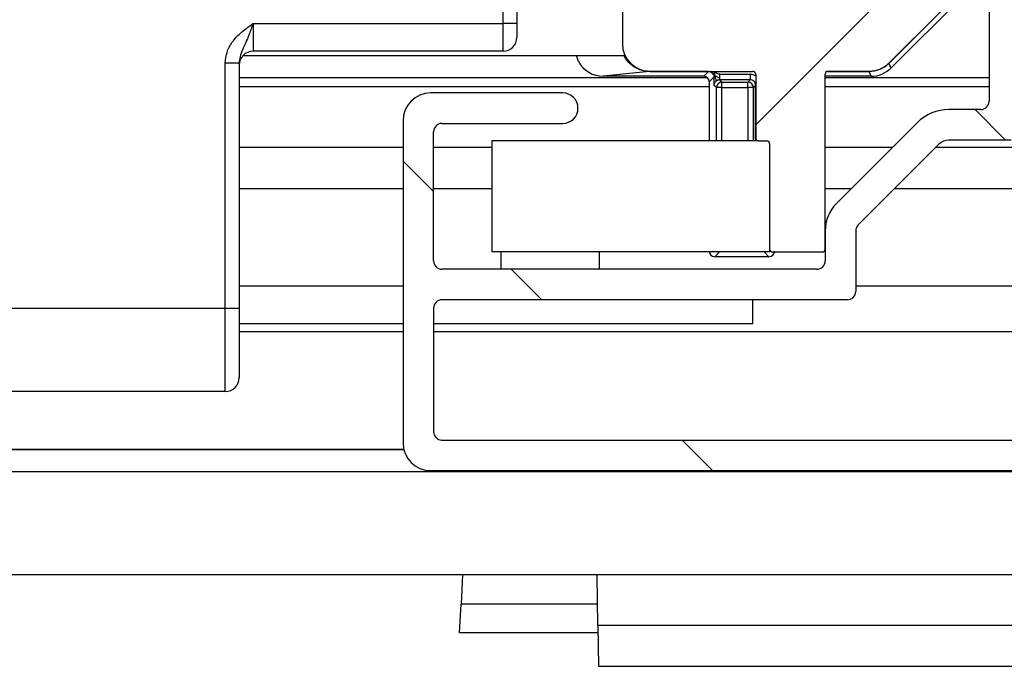
# Model space of a CAD drawing. Extents: x 10 to 408, y 10 to 287.
# Drawn here: x 367 to 374, y 206 to 211 of the extents above; entities that cross this region are included whole.
import ezdxf

# ---------------------------------------------------------------- set-up
doc = ezdxf.new("R2010")
doc.units = 0
doc.layers.get('0').update_dxf_attribs({"linetype": 'CONTINUOUS'})

msp = doc.modelspace()

# ---------------------------------------------------------------- hatches: boundary and pattern name
at = {"linetype": 'CONTINUOUS'}
h = msp.add_hatch(dxfattribs=at)
h.set_pattern_fill('ANSI38', angle=90, style=0)
edge = h.paths.add_edge_path(flags=0)
edge.add_line((373.4229, 215.1093), (373.5299, 215.1093))
edge.add_arc((373.5299, 215.0093), 0.1, 0, 90, ccw=False)
edge.add_line((373.6299, 215.0093), (373.6299, 214.4093))
edge.add_arc((373.5299, 214.4093), 0.1, 270, 360, ccw=False)
edge.add_line((373.5299, 214.3093), (373.4934, 214.3093))
edge.add_line((373.4934, 214.3093), (373.4645, 214.3593))
edge.add_arc((373.4299, 214.3393), 0.04, 30, 150)
edge.add_line((373.3953, 214.3593), (373.3664, 214.3093))
edge.add_line((373.3664, 214.3093), (373.3534, 214.3093))
edge.add_line((373.3534, 214.3093), (373.3245, 214.3593))
edge.add_arc((373.2899, 214.3393), 0.04, 30, 150)
edge.add_line((373.2553, 214.3593), (373.2264, 214.3093))
edge.add_line((373.2264, 214.3093), (373.2134, 214.3093))
edge.add_line((373.2134, 214.3093), (373.1845, 214.3593))
edge.add_arc((373.1499, 214.3393), 0.04, 30, 150)
edge.add_line((373.1153, 214.3593), (373.0864, 214.3093))
edge.add_line((373.0864, 214.3093), (373.0734, 214.3093))
edge.add_line((373.0734, 214.3093), (373.0445, 214.3593))
edge.add_arc((373.0099, 214.3393), 0.04, 30, 150)
edge.add_line((372.9753, 214.3593), (372.9464, 214.3093))
edge.add_line((372.9464, 214.3093), (372.9334, 214.3093))
edge.add_line((372.9334, 214.3093), (372.9045, 214.3593))
edge.add_arc((372.8699, 214.3393), 0.04, 30, 150)
edge.add_line((372.8353, 214.3593), (372.8064, 214.3093))
edge.add_line((372.8064, 214.3093), (372.7934, 214.3093))
edge.add_line((372.7934, 214.3093), (372.7645, 214.3593))
edge.add_arc((372.7299, 214.3393), 0.04, 30, 150)
edge.add_line((372.6953, 214.3593), (372.6664, 214.3093))
edge.add_line((372.6664, 214.3093), (372.6534, 214.3093))
edge.add_line((372.6534, 214.3093), (372.6245, 214.3593))
edge.add_arc((372.5899, 214.3393), 0.04, 30, 150)
edge.add_line((372.5553, 214.3593), (372.5264, 214.3093))
edge.add_line((372.5264, 214.3093), (372.5134, 214.3093))
edge.add_line((372.5134, 214.3093), (372.4845, 214.3593))
edge.add_arc((372.4499, 214.3393), 0.04, 30, 150)
edge.add_line((372.4153, 214.3593), (372.3864, 214.3093))
edge.add_line((372.3864, 214.3093), (372.3734, 214.3093))
edge.add_line((372.3734, 214.3093), (372.3445, 214.3593))
edge.add_arc((372.3099, 214.3393), 0.04, 30, 150)
edge.add_line((372.2753, 214.3593), (372.2464, 214.3093))
edge.add_line((372.2464, 214.3093), (372.2322, 214.3093))
edge.add_arc((372.2322, 214.2893), 0.02, 90, 150)
edge.add_line((372.2149, 214.2993), (372.0853, 214.0748))
edge.add_arc((372.1199, 214.0548), 0.04, 150, 270)
edge.add_line((372.1199, 214.0148), (372.7299, 214.0148))
edge.add_arc((372.7299, 213.9548), 0.06, 0, 90, ccw=False)
edge.add_line((372.7899, 213.9548), (372.7899, 213.4448))
edge.add_arc((372.7299, 213.4448), 0.06, 270, 360, ccw=False)
edge.add_line((372.7299, 213.3848), (372.3999, 213.3848))
edge.add_arc((372.3999, 213.3248), 0.06, 90, 180)
edge.add_line((372.3399, 213.3248), (372.3399, 213.2248))
edge.add_arc((372.3999, 213.2248), 0.06, 180, 270)
edge.add_line((372.3999, 213.1648), (372.7299, 213.1648))
edge.add_arc((372.7299, 213.4448), 0.28, 270, 360)
edge.add_line((373.0099, 213.4448), (373.0099, 213.9548))
edge.add_arc((373.0699, 213.9548), 0.06, 90, 180, ccw=False)
edge.add_line((373.0699, 214.0148), (373.4599, 214.0148))
edge.add_arc((373.4599, 213.9548), 0.06, 0, 90, ccw=False)
edge.add_line((373.5199, 213.9548), (373.5199, 211.8746))
edge.add_arc((373.5799, 211.8746), 0.06, 180, 210)
edge.add_line((373.5279, 211.8446), (373.5919, 211.7339))
edge.add_arc((373.5399, 211.7039), 0.06, -30, 30, ccw=False)
edge.add_line((373.5919, 211.6739), (373.5279, 211.5631))
edge.add_arc((373.5799, 211.5331), 0.06, 150, 180)
edge.add_line((373.5199, 211.5331), (373.5199, 210.3639))
edge.add_arc((373.4599, 210.3639), 0.06, 270, 360, ccw=False)
edge.add_line((373.4599, 210.3039), (373.2299, 210.3039))
edge.add_arc((373.2299, 209.9839), 0.32, 90, 135)
edge.add_line((373.0036, 210.2101), (372.4219, 209.6284))
edge.add_arc((372.6199, 209.4304), 0.28, 135, 180)
edge.add_line((372.3399, 209.4304), (372.3399, 209.2139))
edge.add_arc((372.2799, 209.2139), 0.06, 270, 360, ccw=False)
edge.add_line((372.2799, 209.1539), (369.5799, 209.1539))
edge.add_arc((369.5799, 209.2139), 0.06, 180, 270, ccw=False)
edge.add_line((369.5199, 209.2139), (369.5199, 210.1439))
edge.add_arc((369.5799, 210.1439), 0.06, 90, 180, ccw=False)
edge.add_line((369.5799, 210.2039), (370.4499, 210.2039))
edge.add_arc((370.4499, 210.3139), 0.11, 270, 450)
edge.add_line((370.4499, 210.4239), (369.4999, 210.4239))
edge.add_arc((369.4999, 210.2239), 0.2, 90, 180)
edge.add_line((369.2999, 210.2239), (369.2999, 207.9039))
edge.add_arc((369.4999, 207.9039), 0.2, 180, 270)
edge.add_line((369.4999, 207.7039), (378.1199, 207.7039))
edge.add_arc((378.1199, 207.9039), 0.2, 270, 360)
edge.add_line((378.3199, 207.9039), (378.3199, 215.1353))
edge.add_arc((378.1199, 215.1353), 0.2, 0, 90)
edge.add_line((378.1199, 215.3353), (377.5399, 215.3353))
edge.add_arc((377.5399, 215.2753), 0.06, 90, 180)
edge.add_line((377.4799, 215.2753), (377.4799, 215.1353))
edge.add_arc((377.5399, 215.1353), 0.06, 180, 270)
edge.add_line((377.5399, 215.0753), (378.0399, 215.0753))
edge.add_arc((378.0399, 215.0153), 0.06, 0, 90, ccw=False)
edge.add_line((378.0999, 215.0153), (378.0999, 214.5039))
edge.add_arc((378.0399, 214.5039), 0.06, 270, 360, ccw=False)
edge.add_line((378.0399, 214.4439), (375.356, 214.4439))
edge.add_arc((375.356, 214.3839), 0.06, 90, 120)
edge.add_line((375.326, 214.4358), (375.2499, 214.3919))
edge.add_arc((375.2199, 214.4439), 0.06, 240, 300, ccw=False)
edge.add_line((375.1899, 214.3919), (375.1138, 214.4358))
edge.add_arc((375.0838, 214.3839), 0.06, 60, 90)
edge.add_line((375.0838, 214.4439), (373.9499, 214.4439))
edge.add_arc((373.9499, 214.5039), 0.06, 180, 270, ccw=False)
edge.add_line((373.8899, 214.5039), (373.8899, 215.0553))
edge.add_arc((373.6099, 215.0553), 0.28, 0, 90)
edge.add_line((373.6099, 215.3353), (372.1199, 215.3353))
edge.add_arc((372.1199, 215.2953), 0.04, 90, 210)
edge.add_line((372.0853, 215.2753), (372.1811, 215.1093))
edge.add_line((372.1811, 215.1093), (372.3159, 215.1093))
edge.add_line((372.3159, 215.1093), (372.3447, 215.0593))
edge.add_arc((372.3794, 215.0793), 0.04, 210, 330)
edge.add_line((372.414, 215.0593), (372.4429, 215.1093))
edge.add_line((372.4429, 215.1093), (372.4559, 215.1093))
edge.add_line((372.4559, 215.1093), (372.4847, 215.0593))
edge.add_arc((372.5194, 215.0793), 0.04, 210, 330)
edge.add_line((372.554, 215.0593), (372.5829, 215.1093))
edge.add_line((372.5829, 215.1093), (372.5959, 215.1093))
edge.add_line((372.5959, 215.1093), (372.6247, 215.0593))
edge.add_arc((372.6594, 215.0793), 0.04, 210, 330)
edge.add_line((372.694, 215.0593), (372.7229, 215.1093))
edge.add_line((372.7229, 215.1093), (372.7359, 215.1093))
edge.add_line((372.7359, 215.1093), (372.7647, 215.0593))
edge.add_arc((372.7994, 215.0793), 0.04, 210, 330)
edge.add_line((372.834, 215.0593), (372.8629, 215.1093))
edge.add_line((372.8629, 215.1093), (372.8759, 215.1093))
edge.add_line((372.8759, 215.1093), (372.9047, 215.0593))
edge.add_arc((372.9394, 215.0793), 0.04, 210, 330)
edge.add_line((372.974, 215.0593), (373.0029, 215.1093))
edge.add_line((373.0029, 215.1093), (373.0159, 215.1093))
edge.add_line((373.0159, 215.1093), (373.0447, 215.0593))
edge.add_arc((373.0794, 215.0793), 0.04, 210, 330)
edge.add_line((373.114, 215.0593), (373.1429, 215.1093))
edge.add_line((373.1429, 215.1093), (373.1559, 215.1093))
edge.add_line((373.1559, 215.1093), (373.1847, 215.0593))
edge.add_arc((373.2194, 215.0793), 0.04, 210, 330)
edge.add_line((373.254, 215.0593), (373.2829, 215.1093))
edge.add_line((373.2829, 215.1093), (373.2959, 215.1093))
edge.add_line((373.2959, 215.1093), (373.3247, 215.0593))
edge.add_arc((373.3594, 215.0793), 0.04, 210, 330)
edge.add_line((373.394, 215.0593), (373.4229, 215.1093))
edge = h.paths.add_edge_path(flags=0)
edge.add_line((376.7699, 214.2239), (378.0399, 214.2239))
edge.add_arc((378.0399, 214.1639), 0.06, 0, 90, ccw=False)
edge.add_line((378.0999, 214.1639), (378.0999, 207.9839))
edge.add_arc((378.0399, 207.9839), 0.06, 270, 360, ccw=False)
edge.add_line((378.0399, 207.9239), (376.7699, 207.9239))
edge.add_line((376.7699, 207.9239), (376.7699, 214.2239))
edge = h.paths.add_edge_path(flags=0)
edge.add_line((369.5199, 207.9839), (369.5199, 208.8739))
edge.add_arc((369.5799, 208.8739), 0.06, 90, 180, ccw=False)
edge.add_line((369.5799, 208.9339), (372.4999, 208.9339))
edge.add_arc((372.4999, 208.9939), 0.06, 270, 360)
edge.add_line((372.5599, 208.9939), (372.5599, 209.4304))
edge.add_arc((372.6199, 209.4304), 0.06, 135, 180, ccw=False)
edge.add_line((372.5775, 209.4729), (373.1592, 210.0546))
edge.add_arc((373.2299, 209.9839), 0.1, 90, 135, ccw=False)
edge.add_line((373.2299, 210.0839), (373.6799, 210.0839))
edge.add_arc((373.6799, 210.1439), 0.06, 270, 360)
edge.add_line((373.7399, 210.1439), (373.7399, 214.1239))
edge.add_arc((373.8399, 214.1239), 0.1, 90, 180, ccw=False)
edge.add_line((373.8399, 214.2239), (376.5499, 214.2239))
edge.add_line((376.5499, 214.2239), (376.5499, 213.6739))
edge.add_arc((376.4899, 213.6739), 0.06, 270, 360, ccw=False)
edge.add_line((376.4899, 213.6139), (375.8299, 213.6139))
edge.add_arc((375.8299, 213.5539), 0.06, 90, 180)
edge.add_line((375.7699, 213.5539), (375.7699, 213.1439))
edge.add_arc((375.8299, 213.1439), 0.06, 180, 270)
edge.add_line((375.8299, 213.0839), (375.9299, 213.0839))
edge.add_arc((375.9299, 213.1439), 0.06, 270, 360)
edge.add_line((375.9899, 213.1439), (375.9899, 213.3339))
edge.add_arc((376.0499, 213.3339), 0.06, 90, 180, ccw=False)
edge.add_line((376.0499, 213.3939), (376.4899, 213.3939))
edge.add_arc((376.4899, 213.3339), 0.06, 0, 90, ccw=False)
edge.add_line((376.5499, 213.3339), (376.5499, 209.5339))
edge.add_arc((376.4899, 209.5339), 0.06, 270, 360, ccw=False)
edge.add_line((376.4899, 209.4739), (376.0499, 209.4739))
edge.add_arc((376.0499, 209.5339), 0.06, 180, 270, ccw=False)
edge.add_line((375.9899, 209.5339), (375.9899, 209.7239))
edge.add_arc((375.9299, 209.7239), 0.06, 0, 90)
edge.add_line((375.9299, 209.7839), (375.8299, 209.7839))
edge.add_arc((375.8299, 209.7239), 0.06, 90, 180)
edge.add_line((375.7699, 209.7239), (375.7699, 209.3139))
edge.add_arc((375.8299, 209.3139), 0.06, 180, 270)
edge.add_line((375.8299, 209.2539), (376.4899, 209.2539))
edge.add_arc((376.4899, 209.1939), 0.06, 0, 90, ccw=False)
edge.add_line((376.5499, 209.1939), (376.5499, 207.9239))
edge.add_line((376.5499, 207.9239), (369.5799, 207.9239))
edge.add_arc((369.5799, 207.9839), 0.06, 180, 270, ccw=False)
h = msp.add_hatch(dxfattribs=at)
h.set_pattern_fill('ANSI38', angle=3e-322, style=0)
edge = h.paths.add_edge_path(flags=0)
edge.add_line((371.8399, 212.7589), (371.8399, 212.2989))
edge.add_arc((371.8199, 212.2989), 0.02, 270, 360, ccw=False)
edge.add_line((371.8199, 212.2789), (371.0799, 212.2789))
edge.add_arc((371.0799, 212.0789), 0.2, 90, 180)
edge.add_line((370.8799, 212.0789), (370.8799, 211.5489))
edge.add_arc((370.8999, 211.5489), 0.02, 180, 270)
edge.add_line((370.8999, 211.5289), (371.2599, 211.5289))
edge.add_arc((371.2599, 211.5489), 0.02, 270, 360)
edge.add_line((371.2799, 211.5489), (371.2799, 211.8589))
edge.add_arc((371.2999, 211.8589), 0.02, 90, 180, ccw=False)
edge.add_line((371.2999, 211.8789), (372.0599, 211.8789))
edge.add_arc((372.0599, 211.8589), 0.02, 0, 90, ccw=False)
edge.add_line((372.0799, 211.8589), (372.0799, 210.9989))
edge.add_arc((372.0599, 210.9989), 0.02, 270, 360, ccw=False)
edge.add_line((372.0599, 210.9789), (371.2999, 210.9789))
edge.add_arc((371.2999, 210.9989), 0.02, 180, 270, ccw=False)
edge.add_line((371.2799, 210.9989), (371.2799, 211.3089))
edge.add_arc((371.2599, 211.3089), 0.02, 0, 90)
edge.add_line((371.2599, 211.3289), (370.8999, 211.3289))
edge.add_arc((370.8999, 211.3089), 0.02, 90, 180)
edge.add_line((370.8799, 211.3089), (370.8799, 210.7789))
edge.add_arc((371.0799, 210.7789), 0.2, 180, 270)
edge.add_line((371.0799, 210.5789), (371.8199, 210.5789))
edge.add_arc((371.8199, 210.5589), 0.02, 0, 90, ccw=False)
edge.add_line((371.8399, 210.5589), (371.8399, 210.0989))
edge.add_arc((371.8599, 210.0989), 0.02, 180, 270)
edge.add_line((371.8599, 210.0789), (371.9199, 210.0789))
edge.add_arc((371.9199, 210.0589), 0.02, 0, 90, ccw=False)
edge.add_line((371.9399, 210.0589), (371.9399, 209.2989))
edge.add_arc((371.9599, 209.2989), 0.02, 180, 270)
edge.add_line((371.9599, 209.2789), (372.3199, 209.2789))
edge.add_arc((372.3199, 209.2989), 0.02, 270, 360)
edge.add_line((372.3399, 209.2989), (372.3399, 210.5589))
edge.add_arc((372.3599, 210.5589), 0.02, 90, 180, ccw=False)
edge.add_line((372.3599, 210.5789), (372.657, 210.5789))
edge.add_arc((372.657, 210.7789), 0.2, 270, 315)
edge.add_line((372.7985, 210.6374), (373.1701, 211.009))
edge.add_arc((373.0994, 211.0797), 0.1, 315, 420)
edge.add_line((373.1494, 211.1663), (372.9727, 211.2683))
edge.add_arc((372.9327, 211.199), 0.08, 60, 189.26213)
edge.add_arc((372.8143, 211.1797), 0.04, -73.37198, 9.26213, ccw=False)
edge.add_arc((372.7399, 211.4289), 0.3, 203.37198, 286.62802, ccw=False)
edge.add_arc((372.5012, 211.3257), 0.04, 120.73787, 203.37198, ccw=False)
edge.add_arc((372.4399, 211.4289), 0.08, 300.73787, 419.26213)
edge.add_arc((372.5012, 211.532), 0.04, 156.62802, 239.26213, ccw=False)
edge.add_arc((372.7399, 211.4289), 0.3, 73.37198, 156.62802, ccw=False)
edge.add_arc((372.8143, 211.678), 0.04, -9.26213, 73.37198, ccw=False)
edge.add_arc((372.9327, 211.6587), 0.08, 170.73787, 300)
edge.add_line((372.9727, 211.5894), (373.1494, 211.6914))
edge.add_arc((373.0994, 211.778), 0.1, 300, 405)
edge.add_line((373.1701, 211.8487), (372.7985, 212.2203))
edge.add_arc((372.657, 212.0789), 0.2, 45, 90)
edge.add_line((372.657, 212.2789), (372.3599, 212.2789))
edge.add_arc((372.3599, 212.2989), 0.02, 180, 270, ccw=False)
edge.add_line((372.3399, 212.2989), (372.3399, 213.5589))
edge.add_arc((372.3199, 213.5589), 0.02, 0, 90)
edge.add_line((372.3199, 213.5789), (371.9599, 213.5789))
edge.add_arc((371.9599, 213.5589), 0.02, 90, 180)
edge.add_line((371.9399, 213.5589), (371.9399, 212.7989))
edge.add_arc((371.9199, 212.7989), 0.02, 270, 360, ccw=False)
edge.add_line((371.9199, 212.7789), (371.8599, 212.7789))
edge.add_arc((371.8599, 212.7589), 0.02, 90, 180)

# ---------------------------------------------------------------- linework, layer by layer
at = {"color": 7, "linetype": 'CONTINUOUS'}
for p, q in [((373.5199, 211.5331), (373.5199, 210.3639)), ((370.0199, 210.9239), (370.0199, 211.3539)), ((370.1199, 211.3539), (370.1199, 210.9239)), ((370.8799, 211.3089), (370.8799, 210.7789)), ((373.282, 211.12), (372.7987, 210.6367)), ((373.3162, 211.1058), (372.8129, 210.6025)), ((372.7985, 210.6374), (373.1701, 211.009)), ((368.2199, 210.9239), (368.2199, 210.7239)), ((368.2199, 210.9239), (370.0199, 210.9239)), ((370.1199, 210.9239), (370.0199, 210.9239)), ((370.0199, 210.7239), (370.0199, 210.9239)), ((370.1199, 210.9239), (370.1199, 210.8239)), ((368.1485, 210.6939), (370.8989, 210.6939)), ((370.0199, 210.7239), (368.2199, 210.7239)), ((370.5639, 210.6491), (370.5483, 210.6939)), ((368.0199, 210.641), (368.1199, 210.641)), ((368.0199, 208.8739), (368.0199, 210.641)), ((368.1199, 210.641), (368.1199, 208.8739)), ((372.7983, 210.6372), (372.7987, 210.6367)), ((372.7987, 210.6367), (372.8129, 210.6025)), ((368.1199, 210.5339), (371.4915, 210.5339)), ((371.0755, 210.5782), (370.7422, 210.5439)), ((371.465, 210.5439), (370.7422, 210.5439)), ((371.0755, 210.5789), (371.0755, 210.5782)), ((371.4992, 210.5782), (371.0755, 210.5782)), ((371.0799, 210.5789), (371.8199, 210.5789)), ((371.465, 210.5439), (371.4992, 210.5782)), ((371.5392, 210.5382), (371.505, 210.504)), ((371.5806, 210.5582), (371.7992, 210.5582)), ((371.5967, 210.5021), (371.5806, 210.5182)), ((371.7992, 210.5182), (371.5806, 210.5182)), ((371.7831, 210.5021), (371.7992, 210.5182)), ((371.7992, 210.5582), (371.7992, 210.5182)), ((371.8399, 210.5589), (371.8399, 210.0989)), ((372.3399, 209.2989), (372.3399, 210.5589)), ((372.6715, 210.5439), (372.3399, 210.5439)), ((372.3399, 210.5339), (373.5199, 210.5339)), ((372.6573, 210.5782), (372.3547, 210.5782)), ((372.3599, 210.5789), (372.657, 210.5789)), ((372.6573, 210.5782), (372.6573, 210.5789)), ((372.6715, 210.5439), (372.6573, 210.5782)), ((371.505, 210.4672), (368.1199, 210.4672)), ((371.505, 210.504), (371.505, 210.0789)), ((371.5567, 210.4621), (371.5406, 210.4782)), ((371.5967, 210.4621), (371.5567, 210.4621)), ((371.5567, 210.0789), (371.5567, 210.4621)), ((371.5967, 210.4621), (371.5967, 210.5021)), ((371.5967, 210.5021), (371.7831, 210.5021)), ((371.5967, 210.4621), (371.7831, 210.4621)), ((371.5967, 210.0789), (371.5967, 210.4621)), ((371.7831, 210.4621), (371.7831, 210.5021)), ((371.8231, 210.4621), (371.7831, 210.4621)), ((371.7831, 210.4621), (371.7831, 210.0789)), ((371.8231, 210.4621), (371.8392, 210.4782)), ((371.8231, 210.0789), (371.8231, 210.4621)), ((371.8392, 210.0789), (371.8392, 210.4782)), ((371.8399, 210.4782), (371.8392, 210.4782)), ((373.5199, 210.4672), (372.3399, 210.4672)), ((370.4499, 210.4239), (369.4999, 210.4239)), ((373.4599, 210.3039), (373.2299, 210.3039)), ((369.2999, 210.2239), (369.2999, 207.9039)), ((369.5799, 210.2039), (370.4499, 210.2039)), ((373.0036, 210.2101), (372.4219, 209.6284)), ((369.5199, 209.2139), (369.5199, 210.1439)), ((368.1199, 210.034), (369.2999, 210.034)), ((369.5199, 210.034), (369.9399, 210.034)), ((371.8599, 210.0789), (369.9399, 210.0789)), ((369.9399, 210.0789), (369.9399, 209.2789)), ((371.8599, 210.0789), (371.9199, 210.0789)), ((371.9399, 210.0589), (371.9399, 209.2989)), ((372.3399, 210.0339), (372.8273, 210.0339)), ((373.1592, 210.0546), (372.5775, 209.4729)), ((373.1385, 210.0339), (374.5421, 210.0339)), ((373.6799, 210.0839), (373.2299, 210.0839)), ((369.2999, 209.734), (368.1199, 209.734)), ((369.9399, 209.734), (369.5199, 209.734)), ((372.5273, 209.7339), (372.3399, 209.7339)), ((374.33, 209.7339), (372.8385, 209.7339)), ((372.3399, 209.4304), (372.3399, 209.2139)), ((372.5599, 209.4304), (372.5599, 208.9939)), ((371.9399, 209.2789), (369.9399, 209.2789)), ((370.0057, 209.1539), (370.0057, 209.2789)), ((370.7128, 209.2789), (370.7128, 209.1539)), ((371.545, 209.2439), (371.5799, 209.2789)), ((371.9348, 209.2439), (371.545, 209.2439)), ((371.9348, 209.2439), (371.8999, 209.2789)), ((371.9399, 209.2989), (371.9399, 209.2789)), ((371.9599, 209.2789), (372.3199, 209.2789)), ((372.2799, 209.1539), (369.5799, 209.1539)), ((368.1199, 209.0339), (369.2999, 209.0339)), ((372.5599, 209.0339), (374.33, 209.0339)), ((372.4999, 208.9339), (369.5799, 208.9339)), ((371.8199, 208.7639), (371.8199, 208.9339)), ((365.8199, 208.8739), (368.0199, 208.8739)), ((368.0199, 208.8739), (368.1199, 208.8739)), ((368.0199, 208.2739), (368.0199, 208.8739)), ((368.1199, 208.8739), (368.1199, 208.3739)), ((369.5199, 208.8739), (369.5199, 207.9839)), ((368.1199, 208.7639), (369.2999, 208.7639)), ((369.5199, 208.7639), (371.8199, 208.7639)), ((368.1199, 208.7058), (369.2999, 208.7058)), ((369.5199, 208.7058), (375.6199, 208.7058)), ((368.0199, 208.2739), (365.8199, 208.2739)), ((369.5799, 207.9239), (376.5499, 207.9239)), ((369.3061, 207.8544), (187.3337, 207.8544)), ((187.3345, 207.8577), (369.3053, 207.8577)), ((377.9199, 207.6944), (178.7199, 207.6944)), ((369.4999, 207.7039), (378.1199, 207.7039)), ((373.3199, 207.6944), (373.3199, 207.7039)), ((377.9199, 206.9544), (178.7199, 206.9544)), ((369.7292, 206.9544), (369.7181, 206.7424)), ((370.7032, 206.5892), (370.6968, 206.9544)), ((369.7072, 206.5344), (369.7181, 206.7424)), ((370.7005, 206.7424), (369.7181, 206.7424)), ((376.7386, 206.5892), (370.7032, 206.5892)), ((370.7032, 206.5892), (370.7083, 206.2944)), ((370.7041, 206.5344), (369.7072, 206.5344)), ((370.7083, 206.2944), (376.7386, 206.2944))]:
    msp.add_line(p, q, dxfattribs=at)
for centre, radius, start, end in [((370.0199, 210.8239), 0.1, 270, 0), ((371.0799, 210.7789), 0.2, 180, 270), ((368.2199, 210.6239), 0.1, 90, 180), ((372.657, 210.7789), 0.2, 270, 315), ((371.8199, 210.5589), 0.02, 0, 90), ((372.3599, 210.5589), 0.02, 90, 180), ((371.5967, 210.4621), 0.04, 90.02044, 179.97956), ((371.7831, 210.4621), 0.04, 0.02044, 89.97956), ((369.4999, 210.2239), 0.2, 90, 180), ((370.4499, 210.3139), 0.11, 270, 90), ((373.4599, 210.3639), 0.06, 270, 0), ((373.2299, 209.9839), 0.32, 90, 135), ((369.5799, 210.1439), 0.06, 90, 180), ((371.8599, 210.0989), 0.02, 180, 270), ((371.9199, 210.0589), 0.02, 0, 90), ((373.2299, 209.9839), 0.1, 90, 135), ((372.6199, 209.4304), 0.28, 135, 180), ((372.6199, 209.4304), 0.06, 135, 180), ((371.9599, 209.2989), 0.02, 180, 270), ((372.3199, 209.2989), 0.02, 270, 0), ((369.5799, 209.2139), 0.06, 180, 270), ((372.2799, 209.2139), 0.06, 270, 0), ((372.4999, 208.9939), 0.06, 270, 0), ((369.5799, 208.8739), 0.06, 90, 180), ((368.0199, 208.3739), 0.1, 270, 360), ((369.5799, 207.9839), 0.06, 180, 270), ((369.4999, 207.9039), 0.2, 180, 270)]:
    msp.add_arc(centre, radius, start, end, dxfattribs=at)
for centre, major_axis, ratio, start_param, end_param in [((370.7428, 210.744), (-0.2018, -0.0207), 0.98571, 0.39018, 1.467005), ((372.6715, 210.744), (-0.0766, 0.1848), 0.999822, 2.748957, 3.534229), ((371.465, 210.5039), (-0.0283, -0.0283), 0.999695, 2.356347, 3.926839), ((371.545, 209.284), (0.0283, 0.0283), 0.999695, 2.356347, 3.926839), ((371.9348, 209.284), (-0.0283, 0.0283), 0.999695, 2.356347, 3.926839)]:
    msp.add_ellipse(centre, major_axis=major_axis, ratio=ratio, start_param=start_param, end_param=end_param, dxfattribs=at)
for points, knots in [([(368.0199, 210.641), (368.0224, 210.6664), (368.0276, 210.7184), (368.0741, 210.8043), (368.1346, 210.8615), (368.189, 210.902), (368.2093, 210.9163), (368.2195, 210.9236), (368.2199, 210.9239)], [0, 0, 0, 0, 0.210901, 0.431211, 0.793903, 0.895158, 0.996491, 1, 1, 1, 1]), ([(368.2199, 210.9239), (368.2197, 210.9234), (368.2146, 210.909), (368.2048, 210.8812), (368.1805, 210.8156), (368.1523, 210.7537), (368.1246, 210.689), (368.1213, 210.6559), (368.1199, 210.641)], [0, 0, 0, 0, 0.004114, 0.143732, 0.277306, 0.673818, 0.853919, 1, 1, 1, 1]), ([(371.0755, 210.5782), (371.0609, 210.5791), (371.0333, 210.5808), (370.9861, 210.5964), (370.9368, 210.6294), (370.9014, 210.6667), (370.8942, 210.6923), (370.8938, 210.6939)], [0, 0, 0, 0, 0.1922, 0.364569, 0.648878, 0.978469, 1, 1, 1, 1]), ([(371.5442, 210.5484), (371.5383, 210.5585), (371.5317, 210.5701), (371.5203, 210.5779), (371.5189, 210.5789)], [0, 0, 0, 0, 0.877389, 1, 1, 1, 1]), ([(371.5442, 210.5484), (371.5404, 210.5524), (371.534, 210.5591), (371.5294, 210.5643), (371.5275, 210.5665)], [0, 0, 0, 0, 0.593443, 1, 1, 1, 1]), ([(371.5398, 210.5197), (371.5397, 210.5225), (371.5396, 210.5279), (371.5395, 210.5339), (371.5394, 210.5376), (371.5393, 210.538), (371.5392, 210.5382)], [0, 0, 0, 0, 0.286943, 0.540043, 0.772225, 1, 1, 1, 1]), ([(371.5398, 210.5197), (371.5408, 210.5248), (371.5426, 210.5342), (371.5437, 210.544), (371.5442, 210.5484)], [0, 0, 0, 0, 0.548933, 1, 1, 1, 1]), ([(371.5406, 210.4782), (371.5405, 210.4784), (371.5404, 210.4788), (371.5403, 210.4821), (371.5401, 210.4872), (371.5399, 210.4992), (371.5398, 210.5108), (371.5398, 210.5197)], [0, 0, 0, 0, 0.138986, 0.271885, 0.40621, 0.549247, 1, 1, 1, 1]), ([(371.5442, 210.5484), (371.5443, 210.554), (371.5446, 210.5637), (371.5468, 210.5732), (371.5477, 210.5772)], [0, 0, 0, 0, 0.579286, 1, 1, 1, 1]), ([(371.5523, 210.5065), (371.5537, 210.5089), (371.5565, 210.5139), (371.5526, 210.5279), (371.5474, 210.5406), (371.5442, 210.5484)], [0, 0, 0, 0, 0.272167, 0.557398, 1, 1, 1, 1]), ([(371.5804, 210.5301), (371.5733, 210.533), (371.5602, 210.5382), (371.5492, 210.5452), (371.5442, 210.5484)], [0, 0, 0, 0, 0.5399784, 1, 1, 1, 1]), ([(371.5806, 210.5582), (371.5776, 210.5584), (371.5715, 210.5589), (371.5592, 210.5642), (371.5524, 210.5718), (371.5477, 210.5772)], [0, 0, 0, 0, 0.229375, 0.463219, 1, 1, 1, 1]), ([(371.8399, 210.5467), (371.8362, 210.5488), (371.8238, 210.556), (371.8094, 210.5573), (371.7992, 210.5582)], [0, 0, 0, 0, 0.296936, 1, 1, 1, 1]), ([(371.8392, 210.4782), (371.8386, 210.4834), (371.8374, 210.4939), (371.8282, 210.5071), (371.8149, 210.5164), (371.8045, 210.5176), (371.7992, 210.5182)], [0, 0, 0, 0, 0.250039, 0.5, 0.749961, 1, 1, 1, 1])]:
    msp.add_open_spline(points, degree=3, knots=knots, dxfattribs=at)
for points in [[(372.7987, 210.6367), (372.7781, 210.6199), (372.7368, 210.5864), (372.6838, 210.5809), (372.6573, 210.5782)], [(371.4992, 210.5782), (371.5018, 210.578), (371.5071, 210.5777), (371.5146, 210.5753), (371.5216, 210.5717), (371.5255, 210.5682), (371.5275, 210.5665)], [(371.5275, 210.5665), (371.5292, 210.5645), (371.5327, 210.5606), (371.5364, 210.5536), (371.5388, 210.546), (371.5391, 210.5408), (371.5392, 210.5382)], [(371.5806, 210.5182), (371.578, 210.518), (371.5727, 210.5177), (371.5652, 210.5153), (371.5582, 210.5117), (371.5542, 210.5082), (371.5523, 210.5065)], [(371.5804, 210.5301), (371.5804, 210.5321), (371.5805, 210.536), (371.5805, 210.5429), (371.5805, 210.5504), (371.5806, 210.5556), (371.5806, 210.5582)], [(371.5806, 210.5182), (371.5806, 210.5184), (371.5805, 210.5187), (371.5805, 210.5212), (371.5805, 210.5249), (371.5804, 210.5284), (371.5804, 210.5301)], [(371.5406, 210.4782), (371.5407, 210.4808), (371.541, 210.486), (371.5434, 210.4936), (371.5471, 210.5006), (371.5505, 210.5045), (371.5523, 210.5065)]]:
    msp.add_open_spline(points, degree=3, dxfattribs=at)

doc.saveas('drawing.dxf')
